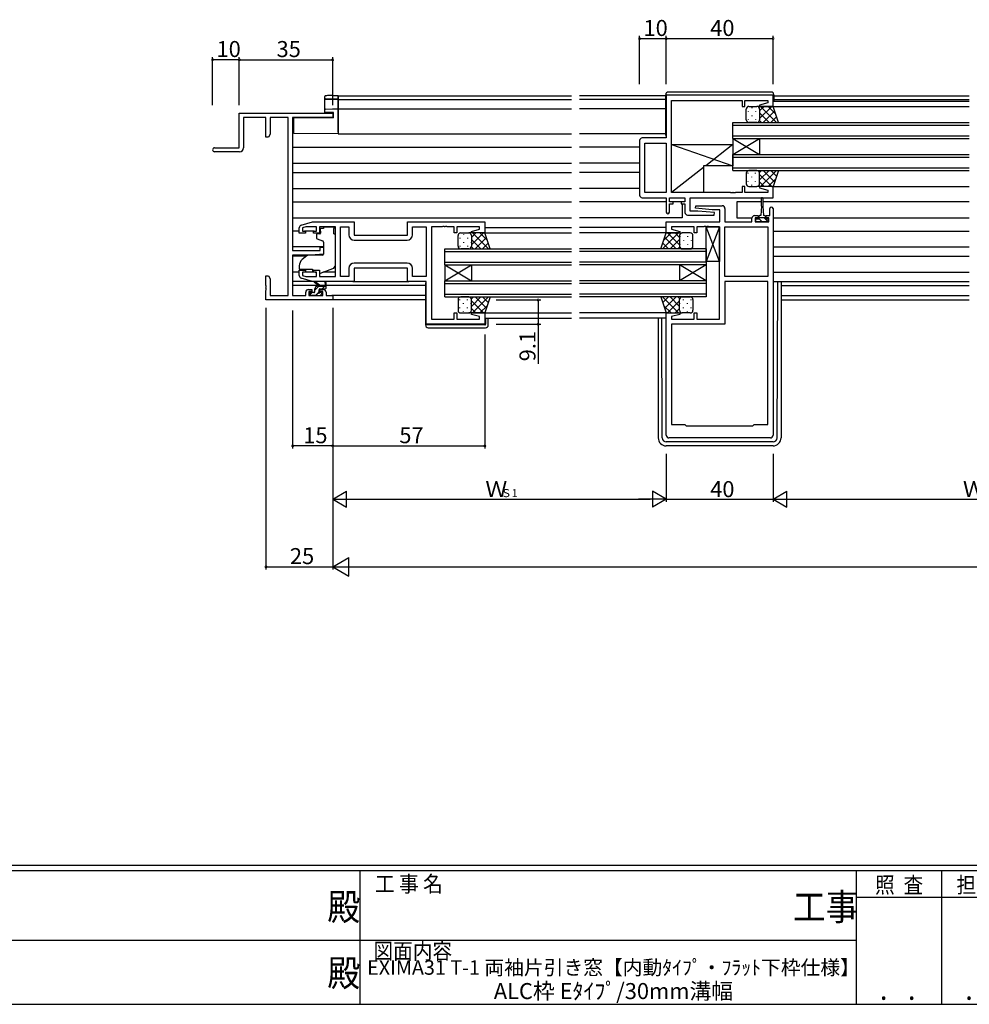
# Model space of a CAD drawing. Extents: x 0 to 1133, y 0 to 806.
# Drawn here: x 427 to 782, y 0 to 369 of the extents above; entities that cross this region are included whole.
import ezdxf
from ezdxf.enums import TextEntityAlignment as Align

# ---------------------------------------------------------------- set-up
doc = ezdxf.new("R2010")
doc.units = 0
for name, color, linetype in [('USER1', 3, 'CONTINUOUS'), ('YKK_11', 7, 'CONTINUOUS'), ('YKK_12', 2, 'CONTINUOUS'), ('YKK_13', 4, 'CONTINUOUS'), ('YKK_D', 6, 'CONTINUOUS'), ('YKK_ZWAK', 7, 'CONTINUOUS')]:
    doc.layers.add(name, color=color, linetype=linetype)
doc.styles.get("Standard").update_dxf_attribs({"font": 'ROMANS.SHX', "bigfont": 'EXTFONT.SHX'})
doc.styles.add('YKK_OSSTYLE1', font='romans.shx', dxfattribs={"width": 0.9, "bigfont": 'EXTFONT.SHX'})

# ---------------------------------------------------------------- blocks, each defined once
blk = doc.blocks.new('A201')
at = {"layer": 'YKK_ZWAK', "color": 254, "linetype": 'Continuous'}
for p, q in [((571, 35), (21, 35)), ((544, 34), (21, 34)), ((296, 34), (296, 9)), ((389, 34), (389, 9)), ((21, 9), (544, 9))]:
    blk.add_line(p, q, dxfattribs=at)
at = {"layer": 'YKK_ZWAK', "color": 131, "linetype": 'Continuous'}
for p, q in [((405, 34), (405, 9)), ((437.7, 29), (389, 29)), ((205, 21), (297, 21)), ((297, 21), (389, 21))]:
    blk.add_line(p, q, dxfattribs=at)
at = {"layer": 'YKK_ZWAK', "color": 131, "linetype": 'Continuous', "style": 'YKK_OSSTYLE1', "width": 0.9}
for s, height, p in [('工 事 名', 3, (298.87, 30.05)), ('照  査', 3, (392.56, 29.87)), ('担  当', 3, (407.82, 29.87)), ('図面内容', 3, (298.58, 17.47)), (' ． ．', 3.5, (392.18, 9.75)), (' ． ．', 3.5, (408.18, 9.75))]:
    blk.add_text(s, height=height, dxfattribs=at).set_placement(p)
at = {"layer": 'YKK_ZWAK', "color": 254, "linetype": 'Continuous', "style": 'YKK_OSSTYLE1', "width": 0.9}
for s, p in [('殿', (289.94, 24.75)), ('工事', (377.17, 24.75)), ('殿', (289.94, 12.37))]:
    blk.add_text(s, height=5, dxfattribs=at).set_placement(p)

msp = doc.modelspace()

# ---------------------------------------------------------------- linework, layer by layer
at = {"layer": 'YKK_11', "color": 0, "linetype": 'ByBlock', "lineweight": -2}
for p, q in [((708.88, 340.65), (668.88, 340.65)), ((668.88, 340.65), (668.88, 324.65)), ((708.88, 336.45), (708.88, 340.65)), ((670.88, 304.18), (670.88, 338.72)), ((670.88, 338.72), (697.38, 338.72)), ((697.38, 338.72), (697.38, 336.45)), ((697.38, 336.45), (698.38, 336.45)), ((698.38, 336.45), (698.38, 338.72)), ((698.38, 338.72), (706.95, 338.72)), ((706.95, 337.8), (703.85, 336.97)), ((703.85, 336.97), (703.92, 336.45)), ((703.92, 336.45), (708.88, 336.45)), ((706.95, 338.72), (706.95, 337.8)), ((508.88, 320.95), (508.88, 333.95)), ((508.88, 333.95), (543.88, 333.95)), ((518.88, 332.32), (510.51, 332.32)), ((510.51, 332.32), (510.51, 320.95)), ((518.88, 324.95), (518.88, 332.32)), ((527.25, 332.32), (520.51, 332.32)), ((520.51, 332.32), (520.51, 326.04)), ((527.25, 265.58), (527.25, 332.32)), ((543.88, 332.32), (528.88, 332.32)), ((528.88, 332.32), (528.88, 282.45)), ((543.88, 333.95), (543.88, 332.32)), ((519.88, 324.95), (518.88, 324.95)), ((520.51, 326.04), (519.88, 324.95)), ((658.88, 323.65), (658.88, 303.25)), ((668.88, 324.65), (659.88, 324.65)), ((660.81, 304.18), (660.81, 322.72)), ((660.81, 322.72), (668.88, 322.72)), ((668.88, 322.72), (668.88, 304.18)), ((668.88, 322.72), (668.88, 304.18)), ((499.63, 320.95), (508.88, 320.95)), ((509.01, 319.45), (499.63, 319.45)), ((698.38, 306.45), (697.38, 306.45)), ((697.38, 306.45), (697.38, 304.18)), ((698.38, 304.18), (698.38, 306.45)), ((703.92, 306.45), (703.85, 305.93)), ((708.88, 306.45), (703.92, 306.45)), ((708.88, 302.25), (708.88, 306.45)), ((668.88, 304.18), (660.81, 304.18)), ((692.93, 304.18), (670.88, 304.18)), ((693.11, 304.06), (692.93, 304.18)), ((693.66, 304.06), (693.11, 304.06)), ((693.84, 304.18), (693.66, 304.06)), ((693.93, 304.18), (693.84, 304.18)), ((694.11, 304.06), (693.93, 304.18)), ((694.66, 304.06), (694.11, 304.06)), ((694.84, 304.18), (694.66, 304.06)), ((697.38, 304.18), (694.84, 304.18)), ((706.95, 304.18), (698.38, 304.18)), ((703.85, 305.93), (706.95, 305.09)), ((706.95, 305.09), (706.95, 304.18)), ((659.88, 302.25), (668.88, 302.25)), ((668.88, 302.25), (668.88, 296.85)), ((670.08, 300.75), (670.08, 302.25)), ((670.08, 302.25), (675.88, 302.25)), ((671.48, 300.75), (670.08, 300.75)), ((670.08, 296.85), (670.08, 299.95)), ((670.08, 299.95), (671.48, 299.95)), ((671.48, 299.95), (671.48, 300.75)), ((675.88, 300.75), (674.48, 300.75)), ((674.48, 300.75), (674.48, 299.95)), ((674.48, 299.95), (675.88, 299.95)), ((675.88, 302.25), (675.88, 300.75)), ((675.88, 299.95), (675.88, 296.75)), ((677.81, 297.25), (677.81, 302.25)), ((677.81, 302.25), (708.88, 302.25)), ((679.86, 298.29), (679.91, 299.25)), ((679.91, 299.25), (689.88, 299.25)), ((676.88, 295.75), (686.86, 295.75)), ((680.69, 297.25), (677.81, 297.25)), ((686.08, 297.75), (679.86, 298.29)), ((686.9, 296.7), (680.69, 297.25)), ((688.95, 297.75), (686.08, 297.75)), ((686.86, 295.75), (686.9, 296.7)), ((688.95, 293.25), (688.95, 297.75)), ((690.88, 298.25), (690.88, 293.25)), ((701.98, 295.55), (703.28, 295.55)), ((703.28, 295.55), (703.28, 294.75)), ((706.28, 294.75), (706.28, 295.55)), ((706.28, 295.55), (707.68, 295.55)), ((707.68, 295.55), (707.68, 298.15)), ((708.88, 298.15), (708.88, 213.25)), ((532.1, 291.96), (536.38, 293.25)), ((536.38, 293.25), (551.88, 293.25)), ((551.88, 293.25), (551.88, 288.25)), ((571.88, 288.25), (571.88, 293.25)), ((571.88, 293.25), (600.88, 293.25)), ((600.88, 293.25), (600.88, 289.05)), ((668.88, 289.05), (668.88, 293.25)), ((668.88, 293.25), (688.95, 293.25)), ((690.88, 293.25), (700.98, 293.25)), ((700.98, 293.25), (700.98, 294.55)), ((703.28, 294.75), (702.18, 294.75)), ((702.18, 294.75), (702.18, 293.25)), ((702.18, 293.25), (707.38, 293.25)), ((707.38, 294.75), (706.28, 294.75)), ((707.38, 293.25), (707.38, 294.75)), ((531.38, 288.95), (531.38, 291)), ((533.68, 288.95), (531.38, 288.95)), ((533.78, 291.32), (532.58, 290.96)), ((532.58, 290.96), (532.58, 289.75)), ((532.58, 289.75), (533.68, 289.75)), ((533.68, 289.75), (533.68, 288.95)), ((537.78, 291.32), (533.78, 291.32)), ((536.68, 288.95), (536.68, 289.75)), ((536.68, 289.75), (537.78, 289.75)), ((538.98, 288.95), (536.68, 288.95)), ((537.78, 289.75), (537.78, 291.32)), ((544.88, 291.32), (538.98, 291.32)), ((538.98, 291.32), (538.98, 288.95)), ((544.88, 272.78), (544.88, 291.32)), ((546.81, 272.78), (546.81, 291.32)), ((546.81, 291.32), (549.95, 291.32)), ((549.95, 291.32), (549.95, 288.32)), ((551.88, 288.25), (571.88, 288.25)), ((573.81, 288.32), (573.81, 291.32)), ((573.81, 291.32), (578.88, 291.32)), ((578.88, 291.32), (578.88, 272.78)), ((580.88, 291.32), (580.88, 256.78)), ((584.93, 291.32), (580.88, 291.32)), ((585.11, 291.44), (584.93, 291.32)), ((585.66, 291.44), (585.11, 291.44)), ((585.84, 291.32), (585.66, 291.44)), ((585.93, 291.32), (585.84, 291.32)), ((586.11, 291.44), (585.93, 291.32)), ((586.66, 291.44), (586.11, 291.44)), ((586.84, 291.32), (586.66, 291.44)), ((589.38, 291.32), (586.84, 291.32)), ((589.38, 289.05), (589.38, 291.32)), ((590.38, 289.05), (589.38, 289.05)), ((598.95, 291.32), (590.38, 291.32)), ((590.38, 291.32), (590.38, 289.05)), ((595.85, 289.57), (598.95, 290.4)), ((595.92, 289.05), (595.85, 289.57)), ((600.88, 289.05), (595.92, 289.05)), ((598.95, 290.4), (598.95, 291.32)), ((673.84, 289.05), (668.88, 289.05)), ((679.38, 291.32), (670.81, 291.32)), ((670.81, 291.32), (670.81, 290.4)), ((670.81, 290.4), (673.91, 289.57)), ((673.91, 289.57), (673.84, 289.05)), ((679.38, 289.05), (679.38, 291.32)), ((680.38, 289.05), (679.38, 289.05)), ((682.93, 291.32), (680.38, 291.32)), ((680.38, 291.32), (680.38, 289.05)), ((683.11, 291.44), (682.93, 291.32)), ((683.66, 291.44), (683.11, 291.44)), ((683.84, 291.32), (683.66, 291.44)), ((683.93, 291.32), (683.84, 291.32)), ((684.11, 291.44), (683.93, 291.32)), ((684.66, 291.44), (684.11, 291.44)), ((684.84, 291.32), (684.66, 291.44)), ((688.88, 291.32), (684.84, 291.32)), ((688.88, 256.78), (688.88, 291.32)), ((690.88, 272.78), (690.88, 291.32)), ((690.88, 291.32), (706.95, 291.32)), ((690.88, 272.78), (690.88, 291.32)), ((706.95, 291.32), (706.95, 272.78)), ((551.95, 286.32), (571.81, 286.32)), ((528.88, 282.45), (539.18, 282.45)), ((535.88, 280.75), (528.88, 280.75)), ((528.88, 280.75), (528.88, 265.58)), ((540.38, 281.14), (535.88, 280.75)), ((539.18, 282.45), (539.18, 283.75)), ((539.18, 283.75), (540.38, 283.75)), ((540.38, 283.75), (540.38, 281.14)), ((571.81, 277.78), (551.95, 277.78)), ((571.81, 277.78), (551.95, 277.78)), ((531.38, 273.09), (531.38, 275.15)), ((531.38, 275.15), (533.68, 275.15)), ((533.68, 274.35), (532.58, 274.35)), ((532.58, 274.35), (532.58, 273.14)), ((532.58, 273.14), (533.78, 272.78)), ((533.68, 275.15), (533.68, 274.35)), ((536.68, 274.35), (536.68, 275.15)), ((536.68, 275.15), (538.98, 275.15)), ((537.78, 274.35), (536.68, 274.35)), ((537.78, 272.78), (537.78, 274.35)), ((538.98, 275.15), (538.98, 272.78)), ((549.95, 275.78), (549.95, 272.78)), ((571.88, 275.85), (551.88, 275.85)), ((551.88, 275.85), (551.88, 270.85)), ((571.88, 270.85), (571.88, 275.85)), ((573.81, 272.78), (573.81, 275.78)), ((518.88, 269.41), (518.88, 272.95)), ((518.88, 272.95), (519.88, 272.95)), ((519, 269.22), (518.88, 269.41)), ((519.88, 272.95), (520.51, 271.86)), ((520.51, 271.86), (520.51, 265.58)), ((536.38, 270.85), (532.1, 272.13)), ((533.78, 272.78), (537.78, 272.78)), ((551.88, 270.85), (536.38, 270.85)), ((538.98, 272.78), (544.88, 272.78)), ((549.95, 272.78), (546.81, 272.78)), ((578.88, 270.85), (571.88, 270.85)), ((578.88, 272.78), (573.81, 272.78)), ((578.88, 254.85), (578.88, 270.85)), ((706.95, 272.78), (690.88, 272.78)), ((706.95, 270.85), (690.88, 270.85)), ((690.88, 270.85), (690.88, 254.85)), ((706.95, 217.25), (706.95, 270.85)), ((706.95, 217.25), (706.95, 270.85)), ((518.88, 268.49), (519, 268.67)), ((518.88, 268.41), (518.88, 268.49)), ((519, 268.22), (518.88, 268.41)), ((518.88, 267.49), (519, 267.67)), ((518.88, 263.95), (518.88, 267.49)), ((519, 268.67), (519, 269.22)), ((519, 267.67), (519, 268.22)), ((533.78, 265.58), (533.78, 266.85)), ((534.78, 267.85), (536.08, 267.85)), ((536.08, 267.05), (534.98, 267.05)), ((534.98, 267.05), (534.98, 265.58)), ((536.08, 267.85), (536.08, 267.05)), ((539.08, 267.05), (539.08, 267.85)), ((539.08, 267.85), (540.38, 267.85)), ((540.18, 267.05), (539.08, 267.05)), ((540.18, 265.58), (540.18, 267.05)), ((541.38, 266.85), (541.38, 265.58)), ((543.88, 263.95), (518.88, 263.95)), ((520.51, 265.58), (527.25, 265.58)), ((528.88, 265.58), (533.78, 265.58)), ((534.98, 265.58), (540.18, 265.58)), ((541.38, 265.58), (543.88, 265.58)), ((543.88, 265.58), (543.88, 263.95)), ((589.38, 256.78), (589.38, 259.05)), ((589.38, 259.05), (590.38, 259.05)), ((590.38, 259.05), (590.38, 256.78)), ((595.85, 258.53), (595.92, 259.05)), ((598.95, 257.69), (595.85, 258.53)), ((595.92, 259.05), (600.88, 259.05)), ((600.88, 259.05), (600.88, 254.85)), ((668.88, 213.25), (668.88, 259.05)), ((668.88, 259.05), (673.84, 259.05)), ((673.91, 258.53), (670.81, 257.69)), ((673.84, 259.05), (673.91, 258.53)), ((679.38, 256.78), (679.38, 259.05)), ((679.38, 259.05), (680.38, 259.05)), ((680.38, 259.05), (680.38, 256.78)), ((600.88, 254.85), (578.88, 254.85)), ((580.88, 256.78), (589.38, 256.78)), ((590.38, 256.78), (598.95, 256.78)), ((598.95, 256.78), (598.95, 257.69)), ((670.81, 257.69), (670.81, 256.78)), ((670.81, 256.78), (679.38, 256.78)), ((690.88, 254.85), (670.81, 254.85)), ((670.81, 254.85), (670.81, 217.25)), ((680.38, 256.78), (688.88, 256.78)), ((670.81, 217.25), (675.88, 217.25)), ((675.88, 217.25), (676.38, 216.75)), ((676.38, 216.75), (701.38, 216.75)), ((701.38, 216.75), (701.88, 217.25)), ((701.88, 217.25), (706.95, 217.25)), ((707.88, 212.25), (669.88, 212.25))]:
    msp.add_line(p, q, dxfattribs=at)
for centre, radius, start, end in [((659.88, 323.65), 1, 90, 180), ((499.63, 320.2), 0.75, 90, 270), ((509.01, 320.95), 1.5, 270, 360), ((659.88, 303.25), 1, 180, 270), ((689.88, 298.25), 1, 0, 90), ((669.48, 296.85), 0.6, 180, 0), ((676.88, 296.75), 1, 180, 270), ((701.98, 294.55), 1, 90, 180), ((708.28, 298.15), 0.6, 360, 180), ((532.38, 291), 1, 106.6993, 180), ((551.95, 288.32), 2, 180, 270), ((571.81, 288.32), 2, 270, 360), ((551.95, 275.78), 2, 90, 180), ((571.81, 275.78), 2, 0, 90), ((532.38, 273.09), 1, 180, 253.3007), ((534.78, 266.85), 1, 90, 180), ((540.38, 266.85), 1, 0, 90), ((669.88, 213.25), 1, 180, 270), ((707.88, 213.25), 1, 270, 360)]:
    msp.add_arc(centre, radius, start, end, dxfattribs=at)
at = {"layer": 'YKK_12'}
for p, q in [((545.88, 340.45), (545.88, 326.15)), ((545.88, 340.45), (633.38, 340.45)), ((668.68, 340.45), (636.38, 340.45)), ((709.18, 340.45), (782.38, 340.45)), ((545.88, 339.05), (633.38, 339.05)), ((668.68, 339.05), (636.38, 339.05)), ((708.38, 336.45), (782.38, 336.45)), ((708.88, 338.45), (782.38, 338.45)), ((709.18, 339.05), (782.38, 339.05)), ((545.88, 335.55), (633.38, 335.55)), ((668.68, 335.55), (636.38, 335.55)), ((693.88, 324.45), (693.88, 330.45)), ((693.88, 330.45), (782.38, 330.45)), ((693.88, 329.45), (782.38, 329.45)), ((545.88, 326.15), (633.38, 326.15)), ((668.68, 326.15), (636.38, 326.15)), ((693.88, 325.45), (782.38, 325.45)), ((528.88, 321.15), (633.38, 321.15)), ((658.88, 321.15), (636.38, 321.15)), ((693.88, 324.45), (693.88, 318.45)), ((693.88, 324.45), (703.88, 318.45)), ((693.88, 318.45), (703.88, 324.45)), ((693.88, 324.45), (782.38, 324.45)), ((703.88, 324.45), (703.88, 318.45)), ((693.88, 312.45), (693.88, 318.45)), ((693.88, 318.45), (782.38, 318.45)), ((693.88, 317.45), (782.38, 317.45)), ((528.88, 315.19), (633.38, 315.19)), ((658.88, 315.19), (636.38, 315.19)), ((528.88, 311.7), (633.38, 311.7)), ((658.88, 311.7), (636.38, 311.7)), ((693.88, 313.45), (782.38, 313.45)), ((693.88, 312.45), (782.38, 312.45)), ((708.38, 306.45), (782.38, 306.45)), ((528.88, 305.75), (633.38, 305.75)), ((658.88, 305.75), (636.38, 305.75)), ((528.88, 300.75), (633.38, 300.75)), ((668.88, 300.75), (636.38, 300.75)), ((674.88, 300.75), (671.18, 300.75)), ((674.88, 299.95), (674.88, 294.75)), ((704.53, 300.75), (695.38, 300.75)), ((695.38, 300.75), (695.38, 294.75)), ((782.38, 300.75), (705.03, 300.75)), ((528.88, 294.75), (633.38, 294.75)), ((674.88, 294.75), (636.38, 294.75)), ((695.38, 294.75), (701, 294.75)), ((708.88, 294.75), (782.38, 294.75)), ((531.38, 289.75), (528.88, 289.75)), ((536.98, 289.75), (533.38, 289.75)), ((600.38, 289.05), (633.38, 289.05)), ((600.88, 291.05), (633.38, 291.05)), ((668.88, 291.05), (636.38, 291.05)), ((668.88, 289.05), (636.38, 289.05)), ((708.88, 289.75), (782.38, 289.75)), ((540.38, 283.79), (528.88, 283.79)), ((585.88, 277.05), (585.88, 283.05)), ((585.88, 283.05), (633.38, 283.05)), ((585.88, 282.05), (633.38, 282.05)), ((683.88, 283.05), (636.38, 283.05)), ((683.88, 282.05), (636.38, 282.05)), ((683.88, 283.05), (683.88, 277.05)), ((708.88, 283.79), (782.38, 283.79)), ((533.95, 280.3), (528.88, 280.3)), ((585.88, 278.05), (633.38, 278.05)), ((585.88, 277.05), (585.88, 271.05)), ((585.88, 277.05), (595.88, 271.05)), ((585.88, 271.05), (595.88, 277.05)), ((585.88, 277.05), (633.38, 277.05)), ((595.88, 277.05), (595.88, 271.05)), ((683.88, 278.05), (636.38, 278.05)), ((683.88, 277.05), (636.38, 277.05)), ((673.88, 277.05), (673.88, 271.05)), ((683.88, 277.05), (673.88, 271.05)), ((683.88, 271.05), (673.88, 277.05)), ((683.88, 277.05), (683.88, 271.05)), ((708.88, 280.3), (782.38, 280.3)), ((531.38, 274.35), (528.88, 274.35)), ((537.48, 274.35), (533.38, 274.35)), ((544.88, 274.35), (540.2, 274.35)), ((708.88, 274.35), (782.38, 274.35)), ((538.53, 269.35), (528.88, 269.35)), ((540.93, 269.35), (539.13, 269.35)), ((578.68, 269.35), (541.38, 269.35)), ((585.88, 265.05), (585.88, 271.05)), ((585.88, 271.05), (633.38, 271.05)), ((585.88, 270.05), (633.38, 270.05)), ((683.88, 271.05), (636.38, 271.05)), ((683.88, 270.05), (636.38, 270.05)), ((683.88, 271.05), (683.88, 265.05)), ((708.88, 270.85), (782.38, 270.85)), ((711.88, 269.35), (782.38, 269.35)), ((585.88, 266.05), (633.38, 266.05)), ((683.88, 266.05), (636.38, 266.05)), ((578.68, 265.58), (543.58, 265.58)), ((578.68, 263.95), (543.58, 263.95)), ((585.88, 265.05), (633.38, 265.05)), ((683.88, 265.05), (636.38, 265.05)), ((711.88, 265.58), (782.38, 265.58)), ((711.88, 263.95), (782.38, 263.95)), ((600.38, 259.05), (633.38, 259.05)), ((669.38, 259.05), (636.38, 259.05)), ((600.88, 257.05), (633.38, 257.05)), ((668.88, 257.05), (636.38, 257.05))]:
    msp.add_line(p, q, dxfattribs=at)
at = {"layer": 'YKK_13', "linetype": 'Continuous'}
for p, q in [((540.88, 339.51), (540.88, 340.15)), ((540.88, 339.42), (540.88, 339.51)), ((543.83, 340.54), (545.88, 340.58)), ((545.88, 340.58), (545.88, 340.28)), ((545.88, 339.48), (545.88, 340.28)), ((545.88, 339.48), (545.88, 339.18)), ((540.88, 335.17), (540.88, 339.42)), ((541.2, 339.22), (541.18, 339.21)), ((541.18, 339.13), (545.88, 339.05)), ((545.88, 339.18), (543.83, 339.21)), ((545.88, 339.05), (545.88, 339.18)), ((545.88, 339.05), (545.88, 338.75)), ((545.88, 335.85), (545.88, 338.75)), ((545.88, 335.85), (545.88, 335.55)), ((544.18, 332.15), (529.38, 332.02)), ((540.88, 334.21), (540.88, 335.17)), ((543.86, 334.15), (540.88, 334.21)), ((541.18, 335.47), (543.86, 335.51)), ((543.86, 335.51), (545.88, 335.55)), ((544.18, 334.15), (543.86, 334.15)), ((544.18, 332.15), (544.18, 334.15)), ((545.88, 335.55), (545.88, 335.25)), ((545.88, 326.75), (545.88, 335.25)), ((529.38, 326.89), (529.38, 332.02)), ((529.38, 326.29), (529.38, 326.89)), ((545.88, 326.15), (529.38, 326.29)), ((545.88, 326.75), (545.88, 326.15))]:
    msp.add_line(p, q, dxfattribs=at)
at = {"layer": 'YKK_13'}
for p, q in [((668.68, 340.85), (669.18, 340.85)), ((668.68, 325.65), (668.68, 340.85)), ((669.18, 340.85), (708.68, 340.85)), ((708.18, 341.85), (669.68, 341.85)), ((708.68, 340.85), (709.18, 340.85)), ((709.18, 340.85), (709.18, 338.45)), ((699.88, 336.45), (702.88, 336.45)), ((700.96, 336.03), (700.96, 335.83)), ((708.88, 336.45), (702.88, 336.45)), ((703.79, 335.86), (703.79, 335.83)), ((703.88, 334.76), (705.58, 336.45)), ((703.88, 331.93), (708.4, 336.45)), ((704.25, 336.45), (710.25, 330.45)), ((707.08, 336.45), (709.79, 333.74)), ((710.88, 330.45), (708.88, 336.45)), ((698.88, 331.45), (698.88, 335.45)), ((699.55, 334.61), (699.55, 334.41)), ((700.96, 333), (700.96, 332.8)), ((702.38, 334.61), (702.38, 334.41)), ((703.79, 333), (703.79, 332.8)), ((703.88, 335.45), (703.88, 331.45)), ((703.88, 335.45), (703.88, 331.45)), ((703.88, 333.99), (707.42, 330.45)), ((705.23, 330.45), (709.47, 334.69)), ((708.06, 330.45), (710.18, 332.56)), ((699.55, 331.58), (699.55, 331.38)), ((702.88, 330.45), (699.88, 330.45)), ((702.38, 331.58), (702.38, 331.38)), ((702.88, 330.45), (710.88, 330.45)), ((703.85, 331.19), (704.6, 330.45)), ((670.88, 322.18), (693.88, 314.18)), ((670.88, 304.18), (670.88, 322.18)), ((670.88, 322.18), (693.88, 322.18)), ((693.88, 322.18), (683.66, 314.18)), ((693.88, 322.18), (693.88, 314.18)), ((693.88, 314.18), (682.88, 314.18)), ((682.88, 314.18), (682.88, 304.18)), ((682.88, 313.57), (670.88, 304.18)), ((698.88, 311.45), (698.88, 307.45)), ((699.55, 311.31), (699.55, 311.51)), ((702.88, 312.45), (699.88, 312.45)), ((700.96, 309.9), (700.96, 310.1)), ((702.38, 311.31), (702.38, 311.51)), ((702.88, 312.45), (710.88, 312.45)), ((703.79, 309.9), (703.79, 310.1)), ((703.85, 311.7), (704.6, 312.45)), ((703.88, 308.91), (707.42, 312.45)), ((703.88, 307.45), (703.88, 311.45)), ((703.88, 307.45), (703.88, 311.45)), ((703.88, 310.97), (708.4, 306.45)), ((704.25, 306.45), (710.25, 312.45)), ((705.23, 312.45), (709.47, 308.21)), ((708.06, 312.45), (710.18, 310.33)), ((710.88, 312.45), (708.88, 306.45)), ((699.55, 308.28), (699.55, 308.48)), ((699.88, 306.45), (702.88, 306.45)), ((700.96, 306.87), (700.96, 307.07)), ((702.38, 308.28), (702.38, 308.48)), ((708.88, 306.45), (702.88, 306.45)), ((703.79, 307.03), (703.79, 307.07)), ((703.88, 308.14), (705.58, 306.45)), ((707.08, 306.45), (709.79, 309.15)), ((682.88, 304.18), (670.88, 304.18)), ((704.53, 299.05), (704.28, 295.55)), ((704.53, 299.05), (704.53, 302)), ((705.03, 302), (705.03, 299.05)), ((705.03, 299.05), (705.28, 295.55)), ((704.28, 295.55), (703.93, 295.55)), ((705.63, 295.55), (705.28, 295.55)), ((702.48, 293.25), (702.48, 294.35)), ((702.48, 294.35), (703.53, 294.35)), ((702.55, 293.25), (702.48, 293.32)), ((707.08, 293.25), (702.48, 293.25)), ((703.53, 295.15), (703.53, 294.35)), ((703.53, 294.85), (706.03, 294.85)), ((704.78, 293.26), (703.53, 294.51)), ((704.8, 293.25), (704.78, 293.26)), ((707.04, 293.25), (705.44, 294.85)), ((706.03, 294.35), (706.03, 295.15)), ((706.03, 294.35), (707.08, 294.35)), ((707.08, 294.35), (707.08, 293.25)), ((537.78, 288.35), (537.78, 287.3)), ((539.01, 288.65), (538.08, 288.65)), ((540.48, 290.65), (539.31, 290.65)), ((539.31, 289.65), (539.31, 290.65)), ((539.31, 289.65), (539.31, 288.95)), ((540.48, 291.32), (544.28, 291.32)), ((540.48, 291.32), (540.48, 290.65)), ((544.28, 291.32), (544.28, 290.65)), ((544.28, 289.65), (544.28, 290.65)), ((544.28, 288.65), (544.28, 289.65)), ((544.28, 288.65), (544.88, 288.65)), ((544.88, 277.09), (544.88, 288.65)), ((590.88, 284.05), (590.88, 288.05)), ((591.88, 289.05), (594.88, 289.05)), ((592.96, 288.63), (592.96, 288.43)), ((600.88, 289.05), (594.88, 289.05)), ((595.79, 288.46), (595.79, 288.43)), ((595.88, 287.36), (597.58, 289.05)), ((595.88, 284.53), (600.4, 289.05)), ((595.88, 288.05), (595.88, 284.05)), ((595.88, 288.05), (595.88, 284.05)), ((596.25, 289.05), (602.25, 283.05)), ((599.08, 289.05), (601.79, 286.34)), ((602.88, 283.05), (600.88, 289.05)), ((666.88, 283.05), (668.88, 289.05)), ((673.52, 289.05), (667.52, 283.05)), ((670.69, 289.05), (667.98, 286.34)), ((668.88, 289.05), (674.88, 289.05)), ((673.88, 284.53), (669.36, 289.05)), ((673.88, 287.36), (672.19, 289.05)), ((673.88, 288.05), (673.88, 284.05)), ((673.88, 288.05), (673.88, 284.05)), ((673.97, 287.8), (673.97, 287.6)), ((677.88, 289.05), (674.88, 289.05)), ((676.8, 287.8), (676.8, 287.6)), ((678.88, 284.05), (678.88, 288.05)), ((683.88, 278.32), (683.88, 291.32)), ((683.88, 291.32), (688.88, 291.32)), ((688.88, 278.32), (683.88, 291.32)), ((688.88, 291.32), (683.88, 278.32)), ((688.88, 291.32), (688.88, 278.32)), ((538.11, 286.83), (540.11, 286.1)), ((540.38, 285.65), (540.38, 281.05)), ((591.55, 287.21), (591.55, 287.01)), ((591.55, 284.18), (591.55, 283.98)), ((592.96, 285.6), (592.96, 285.4)), ((594.38, 287.21), (594.38, 287.01)), ((594.38, 284.18), (594.38, 283.98)), ((595.79, 285.6), (595.79, 285.4)), ((595.88, 286.59), (599.42, 283.05)), ((597.23, 283.05), (601.47, 287.29)), ((600.06, 283.05), (602.18, 285.16)), ((669.71, 283.05), (667.59, 285.16)), ((672.54, 283.05), (668.3, 287.29)), ((673.88, 286.59), (670.34, 283.05)), ((673.97, 284.77), (673.97, 284.57)), ((675.39, 286.38), (675.39, 286.18)), ((676.8, 284.77), (676.8, 284.57)), ((678.22, 286.38), (678.22, 286.18)), ((534.15, 280.46), (532.46, 279.05)), ((540.17, 280.75), (534.78, 280.7)), ((594.88, 283.05), (591.88, 283.05)), ((594.88, 283.05), (602.88, 283.05)), ((595.85, 283.79), (596.6, 283.05)), ((674.88, 283.05), (666.88, 283.05)), ((673.92, 283.79), (673.17, 283.05)), ((674.88, 283.05), (677.88, 283.05)), ((675.39, 283.35), (675.39, 283.15)), ((678.22, 283.35), (678.22, 283.15)), ((531.38, 276.75), (531.38, 275.45)), ((688.88, 278.32), (683.88, 278.32)), ((531.38, 275.45), (536.38, 275.45)), ((536.38, 275.45), (536.38, 275.15)), ((536.38, 275.15), (536.38, 274.65)), ((536.73, 274.49), (536.38, 274.65)), ((537.69, 274.04), (537.03, 274.35)), ((539.26, 274.01), (543.89, 275.68)), ((536.46, 270.85), (528.88, 270.85)), ((538.88, 269.08), (537.06, 270.48)), ((539.48, 269.08), (537.27, 270.76)), ((541.08, 270.2), (540.89, 269.08)), ((541.38, 268.38), (541.38, 270.38)), ((551.38, 270.85), (572.38, 270.85)), ((578.88, 270.35), (578.68, 270.35)), ((578.68, 270.35), (578.68, 254.85)), ((710.4, 212.24), (710.66, 270.85)), ((711.88, 270.85), (711.88, 212.25)), ((535.18, 266.38), (535.18, 265.88)), ((535.26, 265.68), (536.25, 266.68)), ((536.88, 266.68), (535.48, 266.68)), ((536.18, 265.78), (538.28, 265.78)), ((537.18, 267.61), (538.65, 269.08)), ((537.18, 266.98), (537.18, 268.08)), ((537.6, 265.78), (538.54, 266.72)), ((538.18, 269.08), (541.38, 269.08)), ((538.78, 267.14), (538.78, 267.78)), ((539.08, 268.08), (541.08, 268.08)), ((539.58, 266.68), (539.25, 266.68)), ((539.3, 265.67), (539.8, 266.17)), ((539.9, 268.08), (540.9, 269.08)), ((535.48, 265.58), (535.98, 265.58)), ((538.48, 265.58), (539.08, 265.58)), ((590.88, 264.05), (590.88, 260.05)), ((591.55, 263.91), (591.55, 264.11)), ((594.88, 265.05), (591.88, 265.05)), ((592.96, 262.5), (592.96, 262.7)), ((594.38, 263.91), (594.38, 264.11)), ((594.88, 265.05), (602.88, 265.05)), ((595.79, 262.5), (595.79, 262.7)), ((595.85, 264.3), (596.6, 265.05)), ((595.88, 261.51), (599.42, 265.05)), ((595.88, 260.05), (595.88, 264.05)), ((595.88, 260.05), (595.88, 264.05)), ((595.88, 263.57), (600.4, 259.05)), ((596.25, 259.05), (602.25, 265.05)), ((597.23, 265.05), (601.47, 260.81)), ((600.06, 265.05), (602.18, 262.93)), ((602.88, 265.05), (600.88, 259.05)), ((674.88, 265.05), (666.88, 265.05)), ((666.88, 265.05), (668.88, 259.05)), ((673.52, 259.05), (667.52, 265.05)), ((669.71, 265.05), (667.59, 262.93)), ((672.54, 265.05), (668.3, 260.81)), ((673.88, 263.57), (669.36, 259.05)), ((673.88, 261.51), (670.34, 265.05)), ((673.92, 264.3), (673.17, 265.05)), ((673.88, 260.05), (673.88, 264.05)), ((673.88, 260.05), (673.88, 264.05)), ((673.97, 262.5), (673.97, 262.7)), ((674.88, 265.05), (677.88, 265.05)), ((675.39, 263.91), (675.39, 264.11)), ((676.8, 262.5), (676.8, 262.7)), ((678.22, 263.91), (678.22, 264.11)), ((678.88, 264.05), (678.88, 260.05)), ((591.55, 260.88), (591.55, 261.08)), ((591.88, 259.05), (594.88, 259.05)), ((592.96, 259.47), (592.96, 259.67)), ((594.38, 260.88), (594.38, 261.08)), ((600.88, 259.05), (594.88, 259.05)), ((595.79, 259.63), (595.79, 259.67)), ((595.88, 260.74), (597.58, 259.05)), ((599.08, 259.05), (601.79, 261.75)), ((670.69, 259.05), (667.98, 261.75)), ((668.88, 259.05), (674.88, 259.05)), ((673.88, 260.74), (672.19, 259.05)), ((673.97, 259.63), (673.97, 259.67)), ((677.88, 259.05), (674.88, 259.05)), ((675.39, 260.88), (675.39, 261.08)), ((676.8, 259.47), (676.8, 259.67)), ((678.22, 260.88), (678.22, 261.08)), ((578.68, 254.85), (578.68, 254.55)), ((601.18, 257.05), (601.18, 254.85)), ((602.18, 254.55), (602.18, 257.05)), ((665.88, 257.05), (665.88, 212.25)), ((667.37, 212.24), (667.21, 257.05)), ((579.18, 254.55), (578.68, 254.55)), ((600.88, 254.55), (579.18, 254.55)), ((579.68, 253.55), (601.18, 253.55)), ((708.9, 210.75), (668.87, 210.75)), ((708.88, 209.25), (668.88, 209.25))]:
    msp.add_line(p, q, dxfattribs=at)
at = {"layer": 'YKK_13', "linetype": 'Continuous', "flags": 128}
for points in [[(541.2, 340.46), (541.08, 340.43), (540.95, 340.33), (540.88, 340.15)], [(543.83, 340.54), (543.31, 340.53), (542.81, 340.52), (542.35, 340.51), (541.95, 340.5), (541.62, 340.48), (541.38, 340.47), (541.23, 340.46)], [(540.88, 339.42), (540.89, 339.37), (540.91, 339.31), (540.93, 339.26), (540.97, 339.22), (541.01, 339.18), (541.07, 339.16), (541.12, 339.14), (541.18, 339.13)], [(543.83, 339.21), (543.35, 339.22), (542.89, 339.23), (542.46, 339.23), (542.07, 339.23), (541.74, 339.23), (541.48, 339.23), (541.3, 339.22), (541.2, 339.22)]]:
    msp.add_lwpolyline(points, dxfattribs=at)
at = {"layer": 'YKK_13', "linetype": 'Continuous'}
for centre, start, end in [((541.18, 339.51), 180.0043, 269.0045), ((541.18, 335.17), 91, 180)]:
    msp.add_arc(centre, 0.3, start, end, dxfattribs=at)
at = {"layer": 'YKK_13'}
for centre, radius, start, end in [((669.68, 340.85), 1, 90, 180), ((708.18, 340.85), 1, 0, 90), ((699.88, 335.45), 1, 89.9999, 179.9999), ((702.88, 335.45), 1, 359.9999, 89.9999), ((702.88, 335.45), 1, 359.9999, 89.9999), ((699.88, 331.45), 1, 179.9999, 269.9999), ((702.88, 331.45), 1, 269.9999, 359.9999), ((702.88, 331.45), 1, 269.9999, 359.9999), ((669.18, 325.65), 0.5, 180, 233.1301), ((699.88, 311.45), 1, 90.0001, 180.0001), ((702.88, 311.45), 1, 0.0001, 90.0001), ((702.88, 311.45), 1, 0.0001, 90.0001), ((699.88, 307.45), 1, 180.0001, 270.0001), ((702.88, 307.45), 1, 270.0001, 0.0001), ((702.88, 307.45), 1, 270.0001, 0.0001), ((704.78, 302), 0.25, 0, 180), ((703.93, 295.15), 0.4, 90, 180), ((705.63, 295.15), 0.4, 0, 90), ((538.08, 288.35), 0.3, 90, 180), ((539.01, 288.95), 0.3, 270, 0), ((591.88, 288.05), 1, 89.9999, 179.9999), ((594.88, 288.05), 1, 359.9999, 89.9999), ((594.88, 288.05), 1, 359.9999, 89.9999), ((674.88, 288.05), 1, 90.0001, 180.0001), ((674.88, 288.05), 1, 90.0001, 180.0001), ((677.88, 288.05), 1, 0.0001, 90.0001), ((538.28, 287.3), 0.5, 180, 250), ((539.88, 285.65), 0.5, 0, 70), ((534.79, 279.7), 1, 90.5, 130), ((540.08, 281.05), 0.3, 270.5, 0), ((591.88, 284.05), 1, 179.9999, 269.9999), ((594.88, 284.05), 1, 269.9999, 359.9999), ((594.88, 284.05), 1, 269.9999, 359.9999), ((674.88, 284.05), 1, 180.0001, 270.0001), ((674.88, 284.05), 1, 180.0001, 270.0001), ((677.88, 284.05), 1, 270.0001, 0.0001), ((534.38, 276.75), 3, 130, 180), ((543.38, 277.09), 1.5, 289.8533, 0), ((538.11, 274.95), 1, 245, 250.797), ((538.92, 274.95), 1, 273.8868, 289.8533), ((537.08, 270.68), 0.2, 24.4171, 264.4171), ((541.18, 270.38), 0.2, 360, 240), ((535.48, 266.38), 0.3, 90, 180), ((535.48, 265.88), 0.3, 180, 270), ((535.98, 265.78), 0.2, 270, 360), ((536.88, 266.98), 0.3, 270, 360), ((538.18, 268.08), 1, 90, 180), ((538.48, 265.78), 0.2, 180, 270), ((538.78, 266.68), 0.25, 123.0557, 326.9443), ((538.48, 267.14), 0.3, 303.0557, 360), ((539.08, 267.78), 0.3, 90, 180), ((539.25, 266.38), 0.3, 90, 146.9443), ((539.08, 265.88), 0.3, 270, 315), ((539.58, 266.38), 0.3, 315, 90), ((541.08, 268.38), 0.3, 270, 360), ((591.88, 264.05), 1, 90.0001, 180.0001), ((594.88, 264.05), 1, 0.0001, 90.0001), ((594.88, 264.05), 1, 0.0001, 90.0001), ((674.88, 264.05), 1, 89.9999, 179.9999), ((674.88, 264.05), 1, 89.9999, 179.9999), ((677.88, 264.05), 1, 359.9999, 89.9999), ((591.88, 260.05), 1, 180.0001, 270.0001), ((594.88, 260.05), 1, 270.0001, 0.0001), ((594.88, 260.05), 1, 270.0001, 0.0001), ((674.88, 260.05), 1, 179.9999, 269.9999), ((674.88, 260.05), 1, 179.9999, 269.9999), ((677.88, 260.05), 1, 269.9999, 359.9999), ((600.88, 254.85), 0.3, 270, 0), ((579.68, 254.55), 1, 180, 270), ((601.18, 254.55), 1, 270, 0), ((668.88, 212.25), 3, 180, 270), ((668.87, 212.25), 1.5, 180.4523, 270), ((708.88, 212.25), 3, 270, 0), ((708.9, 212.25), 1.5, 270, 359.5477)]:
    msp.add_arc(centre, radius, start, end, dxfattribs=at)
at = {"layer": 'YKK_D'}
for p, q in [((658.88, 344.85), (658.88, 362.85)), ((658.88, 361.85), (668.88, 361.85)), ((668.88, 344.85), (668.88, 362.85)), ((668.88, 344.85), (668.88, 362.85)), ((668.88, 361.85), (708.88, 361.85)), ((708.88, 344.85), (708.88, 362.85)), ((498.88, 336.95), (498.88, 354.95)), ((508.88, 336.95), (508.88, 354.95)), ((508.88, 336.95), (508.88, 354.95)), ((543.88, 336.95), (543.88, 354.95)), ((508.88, 353.95), (498.88, 353.95)), ((508.88, 353.95), (543.88, 353.95)), ((605.18, 263.95), (621.88, 263.95)), ((620.88, 263.95), (620.88, 254.85)), ((518.88, 260.95), (518.88, 162.95)), ((528.88, 259.95), (528.88, 208.25)), ((543.88, 260.95), (543.88, 162.95)), ((543.88, 260.95), (543.88, 162.95)), ((605.18, 254.85), (621.88, 254.85)), ((620.88, 254.85), (620.88, 239.95)), ((543.88, 250.94), (543.88, 208.25)), ((600.88, 250.94), (600.88, 208.25)), ((543.88, 241.95), (543.88, 208.25)), ((543.88, 209.25), (528.88, 209.25)), ((543.88, 209.25), (600.88, 209.25)), ((543.88, 206.25), (543.88, 188.25)), ((668.88, 206.25), (668.88, 188.25)), ((668.88, 206.25), (668.88, 188.25)), ((708.88, 206.25), (708.88, 188.25)), ((708.88, 206.25), (708.88, 188.25)), ((549.88, 189.25), (662.88, 189.25)), ((668.88, 189.25), (708.88, 189.25)), ((714.88, 189.25), (852.88, 189.25)), ((518.88, 163.95), (543.88, 163.95)), ((550.88, 163.95), (1016.88, 163.95))]:
    msp.add_line(p, q, dxfattribs=at)
at = {"layer": 'YKK_D', "lineweight": -2}
for p, q in [((543.88, 189.25), (549.08, 192.25)), ((549.08, 186.25), (549.08, 192.25)), ((668.88, 189.25), (663.69, 192.25)), ((663.69, 192.25), (663.69, 186.25)), ((708.88, 189.25), (714.08, 192.25)), ((714.08, 186.25), (714.08, 192.25)), ((543.88, 189.25), (549.08, 186.25)), ((543.88, 189.25), (554.28, 189.25)), ((668.88, 189.25), (658.49, 189.25)), ((668.88, 189.25), (663.69, 186.25)), ((708.88, 189.25), (714.08, 186.25)), ((708.88, 189.25), (719.28, 189.25)), ((543.88, 163.95), (549.95, 167.45)), ((549.95, 160.45), (549.95, 167.45)), ((543.88, 163.95), (549.95, 160.45)), ((543.88, 163.95), (556.01, 163.95))]:
    msp.add_line(p, q, dxfattribs=at)
at = {"layer": 'YKK_D', "linetype": 'ByBlock', "const_width": 0.85}
for points in [[(658.99, 361.85, 1), (658.78, 361.85, 1)], [(668.99, 361.85, 1), (668.78, 361.85, 1)], [(668.78, 361.85, 1), (668.99, 361.85, 1)], [(708.78, 361.85, 1), (708.99, 361.85, 1)], [(498.99, 353.95, 1), (498.78, 353.95, 1)], [(508.99, 353.95, 1), (508.78, 353.95, 1)], [(508.78, 353.95, 1), (508.99, 353.95, 1)], [(543.78, 353.95, 1), (543.99, 353.95, 1)], [(620.88, 263.84, 1), (620.88, 264.05, 1)], [(620.88, 254.95, 1), (620.88, 254.74, 1)], [(528.99, 209.25, 1), (528.78, 209.25, 1)], [(543.99, 209.25, 1), (543.78, 209.25, 1)], [(543.78, 209.25, 1), (543.99, 209.25, 1)], [(600.78, 209.25, 1), (600.99, 209.25, 1)], [(518.99, 163.95, 1), (518.78, 163.95, 1)]]:
    msp.add_lwpolyline(points, format="xyb", close=True, dxfattribs=at)

# ---------------------------------------------------------------- block references
at = {"layer": 'YKK_ZWAK', "xscale": 1.9999999999896, "yscale": 1.9999999999896, "zscale": 1.9999999999896}
msp.add_blockref('A201', (-38, -18), dxfattribs=at)

# ---------------------------------------------------------------- texts
at = {"layer": 'USER1', "color": 3}
for s, height, p in [('EXIMA31 T-1 両袖片引き窓【内動ﾀｲﾌﾟ・ﾌﾗｯﾄ下枠仕様】', 5.4286, (649.11, 13.79)), ('ALC枠 Eﾀｲﾌﾟ/30mm溝幅', 6, (649.11, 4.96))]:
    msp.add_text(s, height=height, dxfattribs=at).set_placement(p, align=Align.MIDDLE_CENTER)
at = {"layer": 'YKK_D'}
for s, height, p in [('10', 6, (660.36, 362.85)), ('40', 6, (685.36, 362.85)), ('10', 6, (500.36, 354.95)), ('35', 6, (522.86, 354.95)), ('15', 6, (532.86, 210.25)), ('57', 6, (568.86, 210.25)), ('Ｗ', 6, (601.1, 190.05)), ('40', 6, (685.36, 190.05)), ('Ｗ', 6, (780.04, 190.05)), ('Ｓ1', 3, (606.86, 190.05)), ('25', 6, (527.86, 164.95))]:
    msp.add_text(s, height=height, dxfattribs=at).set_placement(p)
msp.add_text('9.1', height=6, rotation=90, dxfattribs=at).set_placement((619.88, 240.95))

doc.saveas('drawing.dxf')
